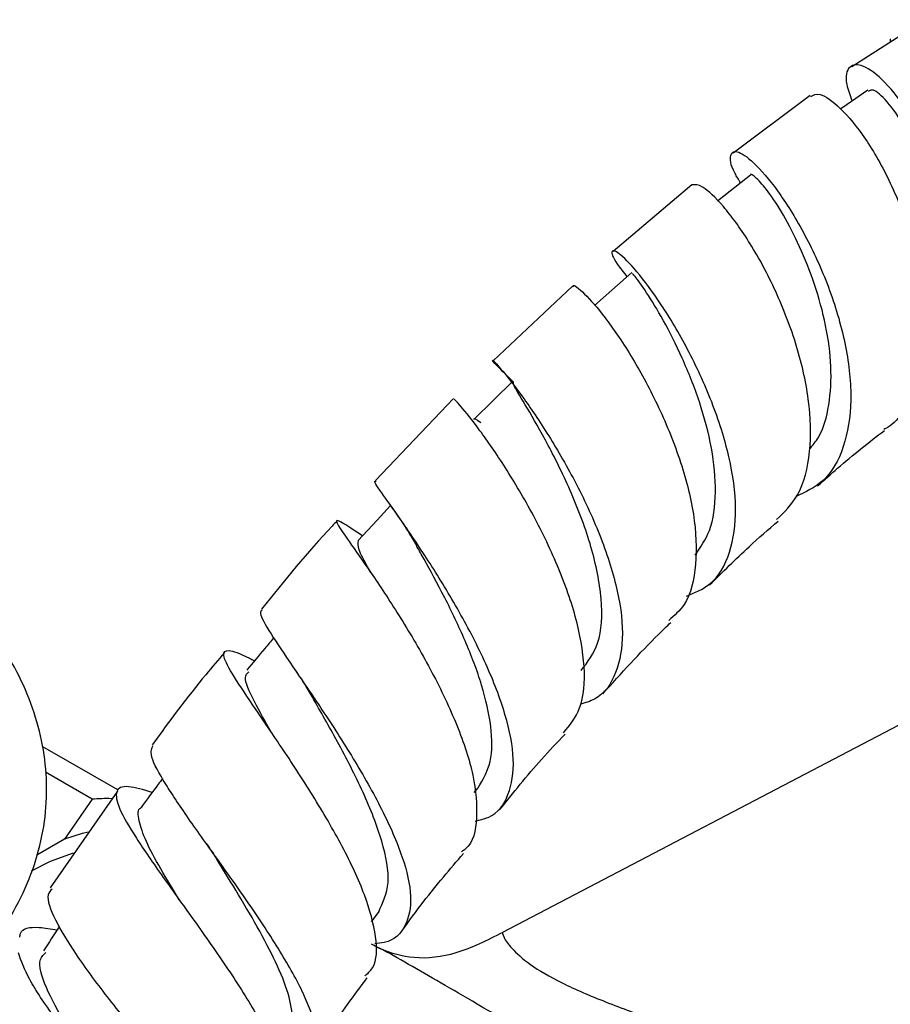
# Model space of a CAD drawing. Units: millimetres. Extents: x 5 to 995, y 5 to 995.
# Drawn here: x 171 to 194, y 869 to 895 of the extents above; entities that cross this region are included whole.
import ezdxf

# ---------------------------------------------------------------- set-up
doc = ezdxf.new("R2010")
doc.units = ezdxf.units.MM

msp = doc.modelspace()

# ---------------------------------------------------------------- linework, layer by layer
at = {"color": 7, "linetype": 'Continuous', "lineweight": 25}
for p, q in [((194.583, 894.542), (192.685, 893.33)), ((193.676, 894.053), (193.676, 893.972)), ((191.616, 892.595), (189.641, 891.115)), ((188.581, 890.306), (186.558, 888.591)), ((185.515, 887.699), (183.484, 885.781)), ((182.465, 884.813), (180.46, 882.71)), ((180.88, 882.026), (180.951, 881.921)), ((180.129, 881.291), (179.834, 881.483)), ((195.341, 877.19), (183.723, 871.11)), ((171.915, 875.886), (173.838, 874.776)), ((173.187, 874.528), (171.986, 875.222)), ((173.834, 874.74), (172.113, 872.255)), ((182.996, 874.703), (183.092, 874.819)), ((173.187, 874.528), (172.48, 873.508)), ((172.48, 873.508), (171.77, 873.098)), ((180.358, 871.386), (180.552, 871.648))]:
    msp.add_line(p, q, dxfattribs=at)
at = {"color": 7, "linetype": 'Continuous', "lineweight": 25, "flags": 128}
for points in [[(193.096, 892.736), (192.566, 892.367), (192.402, 892.253)], [(190.087, 890.55), (189.563, 890.137), (189.242, 889.883)], [(187.037, 888.049), (186.523, 887.595), (186.081, 887.205)], [(183.989, 885.263), (183.488, 884.773), (182.987, 884.282)], [(180.848, 882.072), (180.504, 881.698), (180.019, 881.172)], [(173.091, 873.688), (172.93, 873.649), (172.48, 873.508)], [(172.696, 873.141), (172.113, 872.927), (171.62, 872.683)]]:
    msp.add_lwpolyline(points, dxfattribs=at)
at = {"color": 7, "linetype": 'Continuous', "lineweight": 25}
msp.add_arc((173.545, 870.867), 3.678, 87.9047, 95.587, dxfattribs=at)
for points, knots in [([(193.958, 884.576), (194.157, 884.643), (194.698, 884.827), (195.264, 885.587), (195.625, 886.735), (195.635, 888.123), (195.347, 889.587), (194.831, 890.981), (194.184, 892.159), (193.521, 892.998), (192.951, 893.422), (192.598, 893.381), (192.487, 893.03), (192.641, 892.605), (192.695, 892.457)], [0, 0, 0, 0, 0.052127, 0.141575, 0.230908, 0.320251, 0.409727, 0.499434, 0.58943, 0.67972, 0.770253, 0.860934, 0.951641, 1, 1, 1, 1]), ([(191.633, 892.572), (191.702, 892.609), (191.865, 892.696), (192.387, 892.318), (193.037, 891.534), (193.696, 890.381), (194.241, 888.989), (194.565, 887.504), (194.599, 886.069), (194.257, 884.892), (193.866, 884.194), (193.524, 884.033), (193.506, 884.025)], [0, 0, 0, 0, 0.08415, 0.196547, 0.309545, 0.423074, 0.537009, 0.651193, 0.765464, 0.879676, 0.993709, 1, 1, 1, 1]), ([(194.474, 885.876), (194.596, 886.033), (194.913, 886.435), (195.12, 887.377), (195.131, 888.554), (194.904, 889.777), (194.516, 890.908), (194.042, 891.844), (193.585, 892.479), (193.237, 892.783), (193.153, 892.722), (193.119, 892.698)], [0, 0, 0, 0, 0.075771, 0.195399, 0.315348, 0.435657, 0.556315, 0.677263, 0.798397, 0.919575, 1, 1, 1, 1]), ([(189.833, 890.35), (189.782, 890.434), (189.569, 890.783), (189.544, 891.113), (189.74, 891.213), (190.219, 890.86), (190.853, 890.091), (191.537, 888.969), (192.148, 887.608), (192.571, 886.149), (192.718, 884.74), (192.521, 883.539), (192.042, 882.672), (191.496, 882.414), (191.258, 882.301)], [0, 0, 0, 0, 0.028465, 0.118841, 0.209446, 0.30018, 0.390927, 0.481566, 0.571987, 0.662119, 0.751944, 0.841501, 0.930873, 1, 1, 1, 1]), ([(191.601, 883.517), (191.682, 883.613), (191.933, 883.911), (192.124, 884.638), (192.183, 885.622), (192.039, 886.694), (191.746, 887.758), (191.353, 888.739), (190.926, 889.559), (190.522, 890.17), (190.234, 890.495), (190.078, 890.608), (190.088, 890.549), (190.088, 890.549)], [0, 0, 0, 0, 0.049795, 0.154333, 0.259112, 0.364175, 0.469525, 0.575139, 0.680974, 0.786945, 0.89295, 0.99889, 1, 1, 1, 1]), ([(190.758, 881.709), (190.954, 881.902), (191.391, 882.331), (191.655, 883.422), (191.622, 884.781), (191.277, 886.255), (190.715, 887.677), (190.037, 888.905), (189.375, 889.803), (188.824, 890.323), (188.663, 890.309), (188.584, 890.301)], [0, 0, 0, 0, 0.092513, 0.206331, 0.32045, 0.43479, 0.549236, 0.663649, 0.777878, 0.891774, 1, 1, 1, 1]), ([(188.442, 879.741), (188.653, 879.829), (189.166, 880.045), (189.6, 880.827), (189.762, 881.957), (189.576, 883.311), (189.119, 884.74), (188.483, 886.109), (187.783, 887.279), (187.142, 888.136), (186.67, 888.607), (186.488, 888.646), (186.557, 888.395), (186.828, 888.054), (186.916, 887.943)], [0, 0, 0, 0, 0.061845, 0.150523, 0.239162, 0.327889, 0.41682, 0.506035, 0.595567, 0.685404, 0.775486, 0.865716, 0.95598, 1, 1, 1, 1]), ([(188.666, 880.799), (188.803, 880.996), (189.103, 881.427), (189.224, 882.393), (189.118, 883.537), (188.795, 884.74), (188.341, 885.881), (187.841, 886.859), (187.4, 887.578), (187.092, 887.997), (187.066, 888.017), (187.054, 888.026)], [0, 0, 0, 0, 0.096639, 0.211035, 0.325779, 0.440906, 0.556396, 0.672177, 0.788144, 0.904169, 1, 1, 1, 1]), ([(185.54, 887.675), (185.538, 887.687), (185.524, 887.771), (185.808, 887.546), (186.326, 886.954), (187.011, 885.96), (187.706, 884.694), (188.298, 883.268), (188.674, 881.825), (188.727, 880.53), (188.512, 879.58), (188.133, 879.244), (187.992, 879.119)], [0, 0, 0, 0, 0.020432, 0.133155, 0.246386, 0.360109, 0.474252, 0.588691, 0.703275, 0.817845, 0.932263, 1, 1, 1, 1]), ([(183.986, 885.254), (183.838, 885.398), (183.505, 885.722), (183.42, 885.857), (183.631, 885.642), (184.131, 885.02), (184.807, 884.045), (185.542, 882.803), (186.206, 881.414), (186.676, 880.019), (186.861, 878.747), (186.675, 877.744), (186.281, 877.133), (185.841, 877.003), (185.71, 876.964)], [0, 0, 0, 0, 0.071339, 0.160908, 0.250634, 0.340414, 0.430131, 0.519663, 0.608906, 0.697794, 0.786323, 0.874547, 0.962565, 1, 1, 1, 1]), ([(185.743, 877.837), (185.906, 878.052), (186.257, 878.515), (186.303, 879.648), (186.034, 881.001), (185.508, 882.401), (184.883, 883.663), (184.328, 884.625), (183.999, 885.156), (183.998, 885.225), (183.998, 885.253)], [0, 0, 0, 0, 0.113639, 0.244996, 0.376879, 0.509326, 0.642267, 0.775547, 0.90895, 1, 1, 1, 1]), ([(185.289, 876.235), (185.447, 876.429), (185.789, 876.852), (185.866, 877.903), (185.637, 879.202), (185.121, 880.619), (184.434, 882.002), (183.694, 883.219), (183.042, 884.143), (182.569, 884.719), (182.506, 884.775), (182.476, 884.801)], [0, 0, 0, 0, 0.096798, 0.210388, 0.324337, 0.438551, 0.552913, 0.667282, 0.781504, 0.89543, 1, 1, 1, 1]), ([(182.992, 884.277), (182.992, 884.279), (182.976, 884.333), (183.031, 884.295), (183.163, 884.201), (183.164, 884.2)], [0, 0, 0, 0, 0.0494615, 0.9920799, 1, 1, 1, 1]), ([(191.808, 882.571), (191.979, 882.725), (192.546, 883.235), (193.122, 883.684), (193.524, 883.998)], [0, 0, 0, 0, 0.302268, 1, 1, 1, 1]), ([(183.02, 873.969), (183.136, 873.996), (183.554, 874.09), (183.912, 874.612), (184.06, 875.51), (183.831, 876.685), (183.32, 878.006), (182.618, 879.36), (181.851, 880.615), (181.139, 881.663), (180.637, 882.374), (180.394, 882.715), (180.463, 882.697), (180.479, 882.693)], [0, 0, 0, 0, 0.0392225, 0.1415481, 0.2438098, 0.3461769, 0.4488103, 0.5518303, 0.6553051, 0.7592382, 0.8635706, 0.9681913, 1, 1, 1, 1]), ([(180.951, 881.921), (181.042, 881.79), (181.242, 881.504), (181.424, 881.19), (181.523, 881.02)], [0, 0, 0, 0, 0.45577, 1, 1, 1, 1]), ([(179.47, 881.671), (179.428, 881.627), (178.755, 880.924), (178.125, 880.143), (177.535, 879.411)], [0, 0, 0, 0, 0.062325, 1, 1, 1, 1]), ([(179.851, 881.471), (179.71, 881.564), (179.425, 881.751), (179.464, 881.607), (179.806, 881.11), (180.409, 880.256), (181.157, 879.118), (181.928, 877.795), (182.584, 876.418), (183.019, 875.107), (183.092, 874.028), (182.966, 873.374), (182.702, 873.204), (182.667, 873.181)], [0, 0, 0, 0, 0.096756, 0.194292, 0.292217, 0.39056, 0.489287, 0.588315, 0.687518, 0.78675, 0.885869, 0.984751, 1, 1, 1, 1]), ([(189.036, 880.03), (189.372, 880.363), (189.951, 880.938), (190.545, 881.454), (190.794, 881.672)], [0, 0, 0, 0, 0.579953, 1, 1, 1, 1]), ([(180.338, 880.346), (180.327, 880.366), (180.168, 880.651), (180, 880.977), (180.017, 881.106), (180.025, 881.169)], [0, 0, 0, 0, 0.0360411, 0.5270839, 1, 1, 1, 1]), ([(183.096, 874.824), (183.218, 875.033), (183.463, 875.451), (183.457, 876.379), (183.216, 877.45), (182.775, 878.604), (182.241, 879.716), (181.783, 880.556), (181.584, 880.912), (181.525, 881.016)], [0, 0, 0, 0, 0.154395, 0.309239, 0.464653, 0.620696, 0.777343, 0.934483, 1, 1, 1, 1]), ([(139.893, 872.727), (139.997, 872.547), (140.284, 872.051), (140.871, 871.279), (141.687, 870.425), (142.642, 869.619), (143.727, 868.871), (144.927, 868.187), (146.228, 867.575), (147.615, 867.04), (149.075, 866.585), (150.592, 866.213), (152.154, 865.926), (153.745, 865.726), (155.353, 865.615), (156.962, 865.592), (158.558, 865.659), (160.127, 865.816), (161.654, 866.061), (163.128, 866.394), (164.533, 866.815), (165.859, 867.32), (167.092, 867.91), (168.219, 868.583), (169.226, 869.335), (170.098, 870.16), (170.819, 871.05), (171.377, 871.989), (171.767, 872.961), (171.988, 873.948), (172.042, 874.938), (171.938, 875.917), (171.679, 876.878), (171.274, 877.818), (170.706, 878.725), (170.27, 879.323), (169.989, 879.601), (169.986, 879.604)], [0, 0, 0, 0, 0.0167472, 0.045921, 0.0755527, 0.1057167, 0.1361913, 0.1667857, 0.197349, 0.2278353, 0.2582334, 0.2885511, 0.3188051, 0.3490156, 0.3792043, 0.4093933, 0.4396001, 0.4698455, 0.5001532, 0.530547, 0.5610499, 0.5916806, 0.6224464, 0.6533298, 0.6842477, 0.715014, 0.7453795, 0.7750806, 0.8039617, 0.8320655, 0.8596213, 0.8869674, 0.9143543, 0.9421213, 0.9705144, 0.9996329, 1, 1, 1, 1]), ([(177.554, 879.395), (177.528, 879.372), (177.454, 879.311), (177.741, 878.821), (178.305, 877.977), (179.076, 876.855), (179.901, 875.577), (180.649, 874.259), (181.189, 873.03), (181.428, 871.99), (181.266, 871.251), (180.918, 870.867), (180.525, 870.828), (180.441, 870.82)], [0, 0, 0, 0, 0.057986, 0.160811, 0.263605, 0.366212, 0.468476, 0.57027, 0.67153, 0.772275, 0.872607, 0.972684, 1, 1, 1, 1]), ([(186.296, 877.236), (186.767, 877.759), (187.339, 878.396), (187.936, 878.967), (188.042, 879.069)], [0, 0, 0, 0, 0.821983, 1, 1, 1, 1]), ([(177.846, 878.675), (177.77, 878.584), (177.54, 878.306), (177.309, 878.029), (177.154, 877.842)], [0, 0, 0, 0, 0.327867, 1, 1, 1, 1]), ([(176.588, 878.297), (176.425, 878.108), (175.777, 877.356), (175.176, 876.538), (174.727, 875.925)], [0, 0, 0, 0, 0.250886, 1, 1, 1, 1]), ([(180.189, 869.995), (180.26, 870.058), (180.504, 870.273), (180.505, 870.976), (180.228, 872.043), (179.633, 873.309), (178.858, 874.635), (178.027, 875.903), (177.277, 876.992), (176.737, 877.805), (176.497, 878.284), (176.66, 878.387), (176.969, 878.281), (177.31, 878.105), (177.354, 878.083)], [0, 0, 0, 0, 0.038848, 0.133057, 0.227667, 0.322601, 0.417759, 0.51302, 0.608245, 0.703285, 0.798008, 0.892323, 0.986214, 1, 1, 1, 1]), ([(177.789, 876.244), (177.635, 876.517), (177.291, 877.13), (177.056, 877.658), (177.165, 877.76), (177.206, 877.798)], [0, 0, 0, 0, 0.336605, 0.75324, 1, 1, 1, 1]), ([(178.403, 877.837), (178.486, 877.715), (178.649, 877.473), (178.787, 877.239), (178.855, 877.123)], [0, 0, 0, 0, 0.507219, 1, 1, 1, 1]), ([(180.544, 871.643), (180.652, 871.872), (180.87, 872.334), (180.667, 873.429), (180.175, 874.694), (179.488, 876.016), (179.053, 876.777), (178.84, 877.149)], [0, 0, 0, 0, 0.1981049, 0.3993378, 0.6016097, 0.8049484, 1, 1, 1, 1]), ([(183.646, 874.255), (183.999, 874.698), (184.543, 875.379), (185.124, 875.987), (185.328, 876.2)], [0, 0, 0, 0, 0.649929, 1, 1, 1, 1]), ([(177.988, 867.601), (178.122, 867.603), (178.558, 867.611), (178.902, 867.916), (178.995, 868.533), (178.688, 869.436), (178.082, 870.542), (177.275, 871.767), (176.397, 873.002), (175.58, 874.139), (174.97, 875.063), (174.644, 875.686), (174.719, 875.84), (174.751, 875.906)], [0, 0, 0, 0, 0.042968, 0.140212, 0.237325, 0.334506, 0.431953, 0.52983, 0.628247, 0.72724, 0.826767, 0.926715, 1, 1, 1, 1]), ([(174.729, 874.705), (174.505, 874.77), (174.028, 874.907), (173.76, 874.772), (173.84, 874.33), (174.28, 873.57), (174.987, 872.55), (175.852, 871.354), (176.737, 870.089), (177.506, 868.869), (178.012, 867.816), (178.204, 867.044), (178.022, 866.776), (177.946, 866.663)], [0, 0, 0, 0, 0.082218, 0.175273, 0.26868, 0.362514, 0.456785, 0.551432, 0.646342, 0.741362, 0.836326, 0.931078, 1, 1, 1, 1]), ([(174.993, 875.063), (174.956, 875.013), (174.773, 874.765), (174.59, 874.517), (174.443, 874.32)], [0, 0, 0, 0, 0.202696, 1, 1, 1, 1]), ([(175.422, 871.949), (175.258, 872.22), (174.918, 872.779), (174.543, 873.477), (174.378, 873.994), (174.34, 874.273), (174.445, 874.315), (174.448, 874.317)], [0, 0, 0, 0, 0.237285, 0.489618, 0.741261, 0.992022, 1, 1, 1, 1]), ([(176.115, 873.395), (176.166, 873.323), (176.268, 873.178), (176.352, 873.045), (176.393, 872.979)], [0, 0, 0, 0, 0.502511, 1, 1, 1, 1]), ([(181.13, 871.137), (181.319, 871.398), (181.824, 872.096), (182.374, 872.735), (182.718, 873.136)], [0, 0, 0, 0, 0.373771, 1, 1, 1, 1]), ([(178.2, 868.358), (178.206, 868.363), (178.336, 868.472), (178.357, 868.858), (178.253, 869.517), (177.917, 870.339), (177.438, 871.249), (176.895, 872.163), (176.548, 872.727), (176.387, 872.989)], [0, 0, 0, 0, 0.008275, 0.175766, 0.343818, 0.512551, 0.682042, 0.852298, 1, 1, 1, 1]), ([(172.157, 872.225), (172.117, 872.181), (171.986, 872.036), (172.199, 871.47), (172.73, 870.575), (173.548, 869.474), (174.496, 868.287), (175.436, 867.118), (176.222, 866.072), (176.724, 865.233), (176.865, 864.649), (176.547, 864.357), (176.138, 864.283), (175.764, 864.332), (175.744, 864.335)], [0, 0, 0, 0, 0.041956, 0.138788, 0.235594, 0.332194, 0.428401, 0.524057, 0.619051, 0.713423, 0.807334, 0.90096, 0.994566, 1, 1, 1, 1]), ([(171.329, 870.986), (171.333, 871.021), (171.351, 871.212), (171.665, 871.276), (172.128, 871.201), (172.288, 871.175)], [0, 0, 0, 0, 0.127944, 0.697509, 1, 1, 1, 1]), ([(172.346, 871.265), (172.345, 871.262), (172.208, 871.052), (172.071, 870.842), (171.936, 870.634)], [0, 0, 0, 0, 0.012703, 1, 1, 1, 1]), ([(183.725, 871.11), (183.329, 870.909), (182.586, 870.53), (181.478, 870.39), (180.708, 870.624), (180.443, 870.763), (180.357, 870.808)], [0, 0, 0, 0, 0.332226, 0.622649, 0.87627, 1, 1, 1, 1]), ([(175.981, 863.241), (175.99, 863.245), (176.143, 863.324), (176.043, 863.724), (175.679, 864.467), (174.953, 865.467), (174.042, 866.61), (173.069, 867.811), (172.194, 868.95), (171.525, 869.932), (171.368, 870.374), (171.292, 870.586)], [0, 0, 0, 0, 0.0075637, 0.1314053, 0.2558614, 0.3808472, 0.5063475, 0.6320908, 0.7579271, 0.883549, 1, 1, 1, 1]), ([(173.418, 867.388), (173.309, 867.544), (172.988, 868.002), (172.447, 868.825), (171.964, 869.733), (171.769, 870.373), (171.941, 870.543), (171.994, 870.596)], [0, 0, 0, 0, 0.108183, 0.318024, 0.596446, 0.873678, 1, 1, 1, 1]), ([(178.816, 867.87), (179.118, 868.339), (179.576, 869.053), (180.079, 869.721), (180.25, 869.948)], [0, 0, 0, 0, 0.658822, 1, 1, 1, 1])]:
    msp.add_open_spline(points, degree=3, knots=knots, dxfattribs=at)
at = {"color": 8, "linetype": 'Continuous', "lineweight": 25}
for points, knots in [([(183.728, 871.103), (183.726, 871.105), (183.706, 871.136), (183.737, 870.998), (183.916, 870.726), (184.372, 870.301), (185.218, 869.805), (186.376, 869.314), (187.664, 868.84), (188.98, 868.345), (190.245, 867.797), (191.385, 867.17), (192.312, 866.441), (192.982, 865.596), (193.074, 864.948), (193.119, 864.634)], [0, 0, 0, 0, 0.005893, 0.089758, 0.172141, 0.252574, 0.331582, 0.413449, 0.500118, 0.589883, 0.67948, 0.767044, 0.849723, 0.927002, 1, 1, 1, 1]), ([(188.307, 865.969), (188.282, 865.988), (187.932, 866.262), (187.223, 866.741), (185.987, 867.549), (184.557, 868.405), (183.199, 869.195), (182.126, 869.821), (181.298, 870.295), (180.731, 870.625), (180.477, 870.741), (180.435, 870.76)], [0, 0, 0, 0, 0.008708, 0.121801, 0.237252, 0.424485, 0.605524, 0.728796, 0.851644, 0.975699, 1, 1, 1, 1])]:
    msp.add_open_spline(points, degree=3, knots=knots, dxfattribs=at)

doc.saveas('drawing.dxf')
